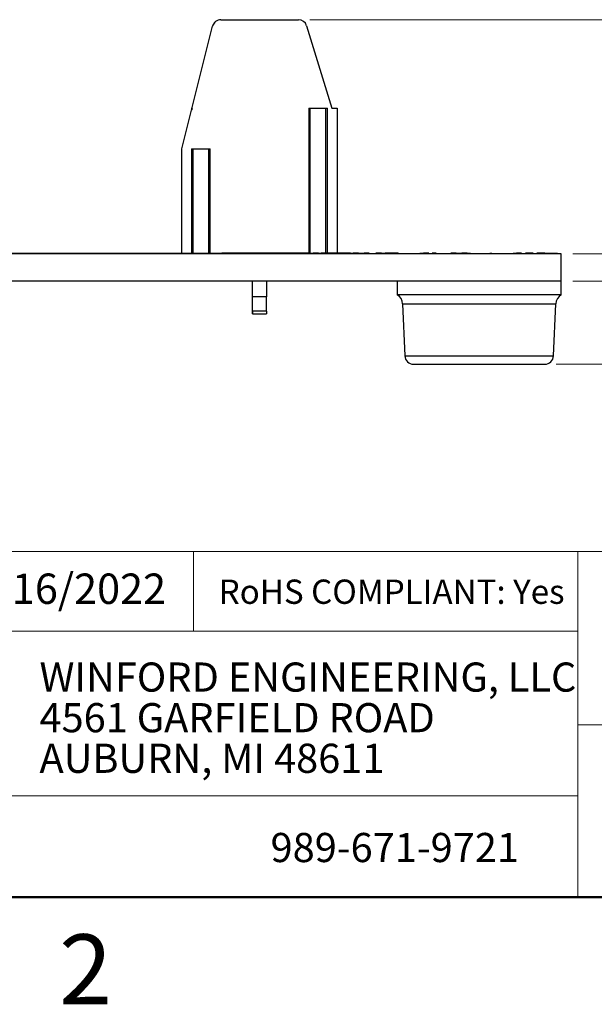
# Model space of a CAD drawing. Units: inches. Extents: x 0.1 to 11.3, y 0.1 to 7.3.
# Drawn here: x 6.9 to 8.2, y 0.1 to 2.3 of the extents above; entities that cross this region are included whole.
import ezdxf

# ---------------------------------------------------------------- set-up
doc = ezdxf.new("R2010")
doc.units = ezdxf.units.IN
doc.header["$LTSCALE"] = 0.666667
doc.header["$MEASUREMENT"] = 0
doc.styles.add('SLDTEXTSTYLE0', font='TXT', dxfattribs={"width": 0.75})
doc.dimstyles.new('SLDDIMSTYLE5', dxfattribs={"dimtxt": 0.091864, "dimasz": 0.086667, "dimexe": 0, "dimexo": 0.0625, "dimgap": 0.022966, "dimtad": 0, "dimtih": 1, "dimtoh": 1, "dimrnd": 1e-09, "dimzin": 0, "dimdsep": 46, "dimtxsty": 'SLDTEXTSTYLE0', "dimsah": 1, "dimcen": 0.09, "dimadec": 0, "dimazin": 0, "dimtfac": 1, "dimtofl": 0, "dimtmove": 0, "dimatfit": 3, "dimfxl": 0, "dimfrac": 2, "dimtolj": 1, "dimtzin": 12, "dimarcsym": 0})
doc.dimstyles.new('SLDDIMSTYLE6', dxfattribs={"dimtxt": 0.091864, "dimasz": 0.086667, "dimexe": 0, "dimexo": 0.0625, "dimgap": 0.022966, "dimtad": 0, "dimtih": 1, "dimtoh": 1, "dimrnd": 1e-09, "dimdsep": 46, "dimtxsty": 'SLDTEXTSTYLE0', "dimsah": 1, "dimcen": 0.09, "dimadec": 0, "dimazin": 2, "dimtfac": 1, "dimtmove": 0, "dimatfit": 0, "dimfxl": 0, "dimfrac": 2, "dimtolj": 1, "dimtzin": 12, "dimarcsym": 0})
doc.dimstyles.new('SLDDIMSTYLE7', dxfattribs={"dimtxt": 0.091864, "dimasz": 0.086667, "dimexe": 0, "dimexo": 0.0625, "dimgap": 0.022966, "dimtad": 0, "dimtih": 1, "dimtoh": 1, "dimrnd": 1e-09, "dimdsep": 46, "dimtxsty": 'SLDTEXTSTYLE0', "dimsah": 1, "dimcen": 0.09, "dimadec": 0, "dimazin": 2, "dimtfac": 1, "dimtofl": 0, "dimtmove": 0, "dimatfit": 3, "dimfxl": 0, "dimfrac": 2, "dimtolj": 1, "dimtzin": 12, "dimarcsym": 0})

# ---------------------------------------------------------------- blocks, each defined once
blk = doc.blocks.new('SW_NOTE_0')
at = {"color": 0, "linetype": 'Continuous', "lineweight": 0, "char_height": 0.066667, "attachment_point": 1, "style": 'SLDTEXTSTYLE0'}
for s, insert in [('WINFORD ENGINEERING, LLC', (0, 0.0859)), ('4561 GARFIELD ROAD', (0, -0.007)), ('AUBURN, MI 48611', (0, -0.0999))]:
    blk.add_mtext(s, dxfattribs=dict(at, insert=insert))
blk = doc.blocks.new('_D_7')
at = {"color": 7, "linetype": 'Continuous', "lineweight": 18}
for p, q in [((7.5943, 2.3407), (8.9302, 2.3407)), ((8.9039, 2.3407), (8.9039, 2.1167)), ((8.9039, 1.7427), (8.9039, 1.9708)), ((8.1953, 1.7427), (8.9302, 1.7427))]:
    blk.add_line(p, q, dxfattribs=at)
for points in [[(8.9039, 2.3407), (8.8906, 2.2541), (8.9173, 2.2541)], [(8.9039, 1.7427), (8.9173, 1.8294), (8.8906, 1.8294)]]:
    blk.add_solid(points, dxfattribs=at)
at = {"color": 7, "linetype": 'Continuous', "lineweight": 18, "char_height": 0.09186, "attachment_point": 1, "style": 'SLDTEXTSTYLE0'}
for s, insert in [('0.60', (8.6696, 2.0893)), ('TYP', (8.9417, 2.0893))]:
    blk.add_mtext(s, dxfattribs=dict(at, insert=insert))
blk = doc.blocks.new('_D_8')
at = {"color": 7, "linetype": 'Continuous', "lineweight": 18}
for p, q in [((8.4107, 1.8053), (8.4107, 1.972)), ((8.1953, 1.8053), (8.4369, 1.8053)), ((8.4107, 1.8053), (8.4107, 1.7427)), ((8.1953, 1.7427), (8.4369, 1.7427)), ((8.4107, 1.5889), (8.4107, 1.7427)), ((8.6483, 1.5889), (8.4107, 1.5889))]:
    blk.add_line(p, q, dxfattribs=at)
for points in [[(8.4107, 1.8053), (8.424, 1.892), (8.3974, 1.892)], [(8.4107, 1.7427), (8.3974, 1.656), (8.424, 1.656)]]:
    blk.add_solid(points, dxfattribs=at)
at = {"color": 7, "linetype": 'Continuous', "lineweight": 18, "insert": (8.4107, 1.7073), "char_height": 0.09186, "attachment_point": 1, "style": 'SLDTEXTSTYLE0'}
blk.add_mtext('0.06', dxfattribs=at)
blk = doc.blocks.new('_D_9')
at = {"color": 7, "linetype": 'Continuous', "lineweight": 18}
for p, q in [((7.5943, 2.3407), (9.4681, 2.3407)), ((9.4419, 2.3407), (9.4419, 2.0182)), ((9.4419, 1.5527), (9.4419, 1.8724)), ((8.1578, 1.5527), (9.4681, 1.5527))]:
    blk.add_line(p, q, dxfattribs=at)
for points in [[(9.4419, 2.3407), (9.4285, 2.2541), (9.4552, 2.2541)], [(9.4419, 1.5527), (9.4552, 1.6394), (9.4285, 1.6394)]]:
    blk.add_solid(points, dxfattribs=at)
at = {"color": 7, "linetype": 'Continuous', "lineweight": 18, "char_height": 0.09186, "attachment_point": 1, "style": 'SLDTEXTSTYLE0'}
for s, insert in [('0.79', (9.2075, 1.9908)), ('TYP', (9.4796, 1.9908))]:
    blk.add_mtext(s, dxfattribs=dict(at, insert=insert))

msp = doc.modelspace()

# ---------------------------------------------------------------- linework, layer by layer
at = {"color": 7, "linetype": 'Continuous', "lineweight": 25}
for p, q in [((7.302, 2.0455), (7.3719, 2.3258)), ((7.302, 2.0455), (7.3719, 2.3258)), ((7.3719, 2.3258), (7.3719, 2.3258)), ((7.3771, 2.335), (7.3771, 2.335)), ((7.391, 2.3407), (7.568, 2.3407)), ((7.5868, 2.3268), (7.6446, 2.138)), ((7.3241, 2.138), (7.3241, 2.1338)), ((7.3251, 2.138), (7.3241, 2.138)), ((7.5918, 2.138), (7.5918, 1.8063)), ((7.5918, 2.138), (7.595, 2.138)), ((7.595, 2.138), (7.6312, 2.138)), ((7.6312, 2.138), (7.6343, 2.138)), ((7.6343, 1.8063), (7.6343, 2.138)), ((7.6446, 2.138), (7.6564, 2.138)), ((7.6564, 2.138), (7.6564, 1.8063)), ((7.302, 2.0455), (7.302, 2.0455)), ((7.302, 1.8063), (7.302, 2.0455)), ((7.302, 1.8063), (7.302, 2.0455)), ((7.3241, 2.0455), (7.3241, 1.8063)), ((7.3241, 2.0455), (7.3272, 2.0455)), ((7.3272, 2.0455), (7.3635, 2.0455)), ((7.3635, 2.0455), (7.3666, 2.0455)), ((7.3666, 1.8063), (7.3666, 2.0455)), ((7.302, 1.8998), (7.302, 1.9529)), ((7.302, 1.8998), (7.302, 1.9529)), ((7.302, 1.8998), (7.302, 1.9529)), ((8.169, 1.8053), (4.969, 1.8053)), ((6.7054, 1.8063), (7.2454, 1.8063)), ((7.2454, 1.8063), (7.3933, 1.8063)), ((7.2454, 1.8063), (7.2454, 1.8053)), ((7.3933, 1.8063), (7.3933, 1.8053)), ((7.4075, 1.8063), (7.3933, 1.8063)), ((7.4075, 1.8063), (7.4075, 1.8053)), ((7.4191, 1.8063), (7.4075, 1.8063)), ((7.4191, 1.8063), (7.4191, 1.8053)), ((7.4268, 1.8063), (7.4191, 1.8063)), ((7.4268, 1.8063), (7.4268, 1.8053)), ((7.4347, 1.8063), (7.4268, 1.8063)), ((7.4347, 1.8063), (7.4347, 1.8053)), ((7.4462, 1.8063), (7.4347, 1.8063)), ((7.4462, 1.8063), (7.4462, 1.8053)), ((7.4604, 1.8063), (7.4462, 1.8063)), ((7.4604, 1.8063), (7.4608, 1.8063)), ((7.4604, 1.8063), (7.4604, 1.8053)), ((7.4608, 1.8063), (7.4608, 1.8053)), ((7.475, 1.8063), (7.4608, 1.8063)), ((7.475, 1.8063), (7.475, 1.8053)), ((7.4866, 1.8063), (7.475, 1.8063)), ((7.4866, 1.8063), (7.4866, 1.8053)), ((7.4943, 1.8063), (7.4866, 1.8063)), ((7.4943, 1.8063), (7.4943, 1.8053)), ((7.5022, 1.8063), (7.4943, 1.8063)), ((7.5022, 1.8063), (7.5022, 1.8053)), ((7.5137, 1.8063), (7.5022, 1.8063)), ((7.5137, 1.8063), (7.5137, 1.8053)), ((7.5278, 1.8063), (7.5137, 1.8063)), ((7.5278, 1.8063), (7.5282, 1.8063)), ((7.5278, 1.8063), (7.5278, 1.8053)), ((7.5282, 1.8063), (7.5282, 1.8053)), ((7.5424, 1.8063), (7.5282, 1.8063)), ((7.5424, 1.8063), (7.5424, 1.8053)), ((7.5541, 1.8063), (7.5424, 1.8063)), ((7.5541, 1.8063), (7.5541, 1.8053)), ((7.5618, 1.8063), (7.5541, 1.8063)), ((7.5618, 1.8063), (7.5618, 1.8053)), ((7.5697, 1.8063), (7.5618, 1.8063)), ((7.5697, 1.8063), (7.5697, 1.8053)), ((7.5811, 1.8063), (7.5697, 1.8063)), ((7.5811, 1.8063), (7.5811, 1.8053)), ((7.5953, 1.8063), (7.5811, 1.8063)), ((7.5953, 1.8063), (7.6017, 1.8063)), ((7.5953, 1.8063), (7.5953, 1.8053)), ((7.6138, 1.8063), (7.6017, 1.8063)), ((7.6017, 1.8063), (7.6017, 1.8053)), ((7.6138, 1.8063), (7.6202, 1.8063)), ((7.6138, 1.8063), (7.6138, 1.8053)), ((7.6202, 1.8063), (7.6202, 1.8053)), ((7.6344, 1.8063), (7.6202, 1.8063)), ((7.6344, 1.8063), (7.6344, 1.8053)), ((7.646, 1.8063), (7.6344, 1.8063)), ((7.646, 1.8063), (7.646, 1.8053)), ((7.6537, 1.8063), (7.646, 1.8063)), ((7.6537, 1.8063), (7.6537, 1.8053)), ((7.6616, 1.8063), (7.6537, 1.8063)), ((7.6616, 1.8063), (7.6616, 1.8053)), ((7.6731, 1.8063), (7.6616, 1.8063)), ((7.6731, 1.8063), (7.6731, 1.8053)), ((7.6873, 1.8063), (7.6731, 1.8063)), ((7.6873, 1.8063), (7.6937, 1.8063)), ((7.6873, 1.8063), (7.6873, 1.8053)), ((7.7058, 1.8063), (7.6937, 1.8063)), ((7.6937, 1.8063), (7.6937, 1.8053)), ((7.7058, 1.8063), (7.7182, 1.8063)), ((7.7058, 1.8063), (7.7058, 1.8053)), ((7.7182, 1.8063), (7.7182, 1.8053)), ((7.7303, 1.8063), (7.7182, 1.8063)), ((7.7303, 1.8063), (7.7303, 1.8053)), ((7.7393, 1.8063), (7.7393, 1.8053)), ((7.7461, 1.8063), (7.7455, 1.8063)), ((7.7581, 1.8063), (7.7461, 1.8063)), ((7.7461, 1.8063), (7.7461, 1.8053)), ((7.7581, 1.8063), (7.7668, 1.8063)), ((7.7581, 1.8063), (7.7581, 1.8053)), ((7.7668, 1.8063), (7.7668, 1.8053)), ((7.7728, 1.8063), (7.7668, 1.8063)), ((7.7728, 1.8063), (7.7728, 1.8053)), ((7.7849, 1.8063), (7.7728, 1.8063)), ((7.7849, 1.8063), (7.7849, 1.8053)), ((7.7932, 1.8063), (7.7849, 1.8063)), ((7.7932, 1.8063), (7.7932, 1.8053)), ((7.7951, 1.8063), (7.7935, 1.8063)), ((7.7951, 1.8063), (7.7951, 1.8053)), ((7.7962, 1.8063), (7.7951, 1.8063)), ((7.7962, 1.8063), (7.7967, 1.8063)), ((7.7962, 1.8063), (7.7962, 1.8053)), ((7.7981, 1.8063), (7.7981, 1.8053)), ((7.8211, 1.8063), (7.8211, 1.8053)), ((7.8441, 1.8063), (7.8441, 1.8053)), ((7.8455, 1.8063), (7.8543, 1.8063)), ((7.8663, 1.8063), (7.8543, 1.8063)), ((7.8543, 1.8063), (7.8543, 1.8053)), ((7.8663, 1.8063), (7.8663, 1.8053)), ((7.8736, 1.8063), (7.8736, 1.8053)), ((7.8788, 1.8063), (7.8788, 1.8053)), ((7.8822, 1.8063), (7.8788, 1.8063)), ((7.8822, 1.8063), (7.8842, 1.8063)), ((7.8822, 1.8063), (7.8822, 1.8053)), ((7.8855, 1.8063), (7.8855, 1.8053)), ((7.9032, 1.8063), (7.9032, 1.8053)), ((7.9165, 1.8063), (7.9165, 1.8053)), ((7.9285, 1.8063), (7.9165, 1.8063)), ((7.9285, 1.8063), (7.9417, 1.8063)), ((7.9285, 1.8063), (7.9285, 1.8053)), ((7.9538, 1.8063), (7.9417, 1.8063)), ((7.9417, 1.8063), (7.9417, 1.8053)), ((7.9538, 1.8063), (7.9618, 1.8063)), ((7.9538, 1.8063), (7.9538, 1.8053)), ((7.9632, 1.8063), (7.9632, 1.8053)), ((7.9843, 1.8063), (7.9843, 1.8053)), ((8.0047, 1.8063), (8.0047, 1.8053)), ((8.006, 1.8063), (8.0104, 1.8063)), ((8.0118, 1.8063), (8.0118, 1.8053)), ((8.0349, 1.8063), (8.0349, 1.8053)), ((8.0578, 1.8063), (8.0578, 1.8053)), ((8.0592, 1.8063), (8.0665, 1.8063)), ((8.0665, 1.8063), (8.0665, 1.8053)), ((8.0785, 1.8063), (8.0665, 1.8063)), ((8.0785, 1.8063), (8.0785, 1.8053)), ((8.087, 1.8063), (8.087, 1.8053)), ((8.1049, 1.8063), (8.0929, 1.8063)), ((8.0929, 1.8063), (8.0929, 1.8053)), ((8.1049, 1.8063), (8.1049, 1.8053)), ((8.1133, 1.8063), (8.1133, 1.8053)), ((8.1181, 1.8063), (8.1181, 1.8053)), ((8.1313, 1.8063), (8.1192, 1.8063)), ((8.1192, 1.8063), (8.1192, 1.8053)), ((8.1313, 1.8063), (8.1545, 1.8063)), ((8.1313, 1.8063), (8.1313, 1.8053)), ((8.1545, 1.8063), (8.1545, 1.8053)), ((8.1545, 1.8063), (8.1604, 1.8063)), ((8.1604, 1.8063), (8.1604, 1.8053)), ((8.169, 1.7427), (8.169, 1.8053)), ((8.169, 1.7427), (4.969, 1.7427)), ((7.4635, 1.7069), (7.4635, 1.7427)), ((7.495, 1.7427), (7.495, 1.7069)), ((7.794, 1.7427), (7.794, 1.7115)), ((8.169, 1.7115), (8.169, 1.7427)), ((7.4635, 1.674), (7.4635, 1.7069)), ((7.495, 1.7069), (7.4635, 1.7069)), ((7.495, 1.674), (7.495, 1.7069)), ((8.169, 1.7115), (7.794, 1.7115)), ((7.8064, 1.691), (7.8116, 1.5718)), ((8.1515, 1.5718), (8.1567, 1.691)), ((7.4635, 1.674), (7.4635, 1.6675)), ((7.4635, 1.6675), (7.4635, 1.674)), ((7.495, 1.674), (7.4635, 1.674)), ((7.4635, 1.6675), (7.495, 1.6675)), ((7.495, 1.674), (7.495, 1.6675)), ((7.8315, 1.5527), (7.9815, 1.5527)), ((7.9815, 1.5527), (8.1315, 1.5527))]:
    msp.add_line(p, q, dxfattribs=at)
at = {"color": 8, "linetype": 'Continuous', "lineweight": 25}
for p, q in [((7.595, 1.8063), (7.595, 2.138)), ((7.6312, 1.8063), (7.6312, 2.138)), ((7.3272, 1.8063), (7.3272, 2.0455)), ((7.3635, 1.8063), (7.3635, 2.0455)), ((7.8064, 1.691), (7.9815, 1.691)), ((7.9815, 1.691), (8.1567, 1.691)), ((7.8116, 1.5718), (7.9815, 1.5718)), ((7.9815, 1.5718), (8.1515, 1.5718))]:
    msp.add_line(p, q, dxfattribs=at)
at = {"color": 7, "linetype": 'Continuous', "lineweight": 18}
for p, q in [((11, 1.1239), (5.7942, 1.1239)), ((7.3282, 1.1239), (7.3282, 0.9419)), ((8.2072, 0.7276), (8.2072, 1.1239)), ((8.2072, 0.9419), (5.7942, 0.9419)), ((8.2072, 0.7276), (11, 0.7276)), ((8.2072, 0.7276), (8.2072, 0.3333)), ((8.2072, 0.5654), (5.7942, 0.5654))]:
    msp.add_line(p, q, dxfattribs=at)
at = {"color": 7, "linetype": 'Continuous', "lineweight": 50}
msp.add_line((11, 0.3333), (0.3333, 0.3333), dxfattribs=at)
at = {"color": 7, "linetype": 'Continuous', "lineweight": 25}
for centre, radius, start, end in [((7.391, 2.321), 0.0197, 90, 166), ((7.391, 2.321), 0.0197, 135, 166), ((7.568, 2.321), 0.0197, 17, 90), ((7.7814, 1.6899), 0.025, 2.5, 59.5708), ((8.1817, 1.6899), 0.025, 120.4292, 177.5), ((7.8315, 1.5727), 0.02, 182.5, 270), ((8.1315, 1.5727), 0.02, 270, 357.5)]:
    msp.add_arc(centre, radius, start, end, dxfattribs=at)
for points, knots in [([(7.3251, 2.138), (7.3249, 2.1371), (7.3246, 2.136), (7.3244, 2.135), (7.3243, 2.1348)], [0, 0, 0, 0, 0.757816, 1, 1, 1, 1]), ([(7.8788, 1.8063), (7.8779, 1.8063), (7.8763, 1.8063), (7.8744, 1.8063), (7.8736, 1.8063)], [0, 0, 0, 0, 0.560294, 1, 1, 1, 1]), ([(8.0929, 1.8063), (8.0929, 1.8063), (8.093, 1.8063), (8.0919, 1.8063), (8.0907, 1.8063), (8.0889, 1.8063), (8.0877, 1.8063), (8.087, 1.8063)], [0, 0, 0, 0, 0.500672, 0.62563, 0.750268, 0.874881, 1, 1, 1, 1]), ([(8.1181, 1.8063), (8.1178, 1.8063), (8.1171, 1.8063), (8.1155, 1.8063), (8.1141, 1.8063), (8.1133, 1.8063)], [0, 0, 0, 0, 0.280314, 0.56066, 1, 1, 1, 1]), ([(8.1192, 1.8063), (8.1193, 1.8063), (8.1193, 1.8063), (8.1184, 1.8063), (8.1181, 1.8063)], [0, 0, 0, 0, 0.561445, 1, 1, 1, 1])]:
    msp.add_open_spline(points, degree=3, knots=knots, dxfattribs=at)

# ---------------------------------------------------------------- block references
at = {"color": 7, "linetype": 'Continuous', "lineweight": 0}
msp.add_blockref('SW_NOTE_0', (6.9762, 0.7844), dxfattribs=at)

# ---------------------------------------------------------------- texts
at = {"color": 7, "linetype": 'Continuous', "lineweight": 0, "style": 'SLDTEXTSTYLE0'}
for s, insert, char_height, attachment_point in [('09/16/2022', (6.7707, 1.0738), 0.06944, 1), ('RoHS COMPLIANT: Yes', (7.3858, 1.06), 0.055556, 1), ('989-671-9721', (7.5045, 0.4804), 0.066667, 1), ('2', (7.0817, 0.2484), 0.16, 2)]:
    msp.add_mtext(s, dxfattribs=dict(at, insert=insert, char_height=char_height, attachment_point=attachment_point))

# ---------------------------------------------------------------- dimensions: what is measured, and where the dimension line sits
at = {"color": 7, "linetype": 'Continuous', "lineweight": 18}
for base, p2, dimstyle, picture, middle in [((8.9039, 1.7427), (8.169, 1.7427), 'SLDDIMSTYLE5', '_D_7', (8.9039, 2.0438)), ((9.4419, 1.5527), (8.1315, 1.5527), 'SLDDIMSTYLE7', '_D_9', (9.4419, 1.9453))]:
    dim = msp.add_linear_dim(base=base, p1=(7.568, 2.3407), p2=p2, angle=90, text='<> TYP', dimstyle=dimstyle, dxfattribs=at)
    dim.commit()
    dim.dimension.update_dxf_attribs({"geometry": picture, "text_midpoint": middle, "dimtype": 160})
dim = msp.add_linear_dim(base=(8.4107, 1.7427), p1=(8.169, 1.8053), p2=(8.169, 1.7427), angle=90, dimstyle='SLDDIMSTYLE6', dxfattribs=at)
dim.commit()
dim.dimension.update_dxf_attribs({"geometry": '_D_8', "text_midpoint": (8.4107, 1.6618), "dimtype": 160})

doc.saveas('drawing.dxf')
